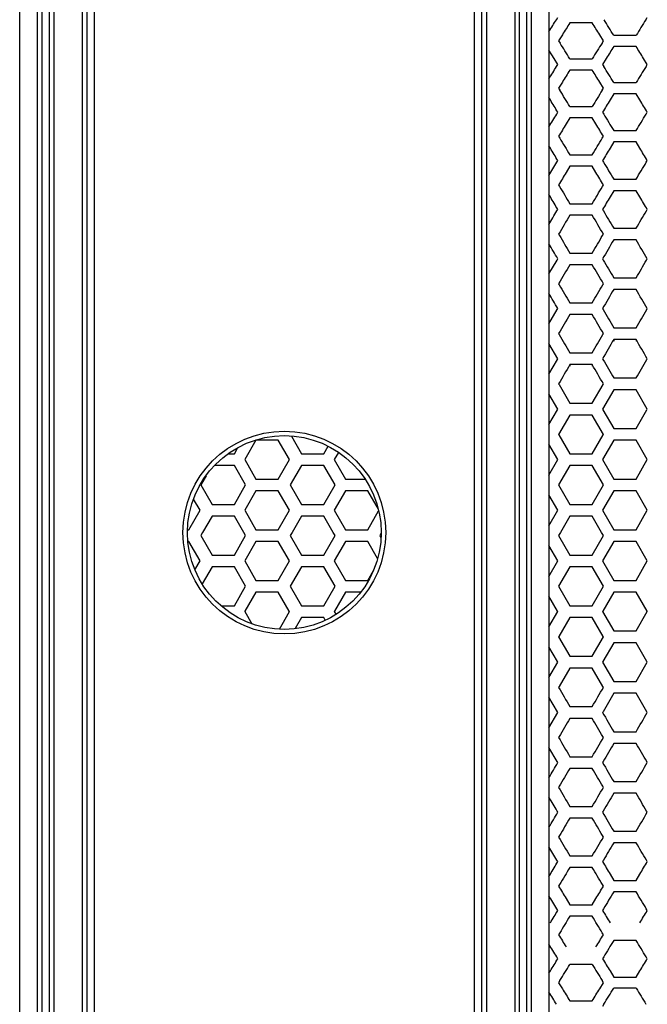
# Model space of a CAD drawing. Units: millimetres. Extents: x -312 to 1776, y -15 to 1407.
# Drawn here: x 700 to 734, y 1079 to 1132 of the extents above; entities that cross this region are included whole.
import ezdxf

# ---------------------------------------------------------------- set-up
doc = ezdxf.new("R2010")
doc.units = ezdxf.units.MM
doc.header["$LTSCALE"] = 108.9
doc.layers.get('0').update_dxf_attribs({"linetype": 'CONTINUOUS'})

msp = doc.modelspace()

# ---------------------------------------------------------------- linework, layer by layer
at = {"linetype": 'Continuous'}
for p, q in [((700.949, 1016.478), (700.949, 1192.478)), ((701.189, 1016.478), (701.189, 1192.478)), ((701.589, 1016.878), (701.589, 1192.078)), ((703.589, 1192.078), (703.589, 1016.878)), ((703.989, 1192.478), (703.989, 1016.478)), ((724.389, 1016.478), (724.389, 1192.478)), ((724.789, 1016.878), (724.789, 1192.078)), ((726.789, 1192.078), (726.789, 1016.878)), ((727.189, 1192.478), (727.189, 1016.478)), ((727.429, 1192.478), (727.429, 1016.478)), ((701.829, 1191.678), (701.829, 1017.278)), ((703.349, 1191.678), (703.349, 1017.278)), ((725.029, 1191.678), (725.029, 1017.278)), ((726.549, 1191.678), (726.549, 1017.278)), ((699.989, 1017.438), (699.989, 1191.518)), ((728.389, 1191.518), (728.389, 1017.438)), ((728.787, 1132), (728.866, 1132.125)), ((730.71, 1131.83), (729.509, 1131.83)), ((733.587, 1132), (733.666, 1132.125)), ((729.108, 1131.189), (728.908, 1130.867)), ((728.908, 1130.867), (728.982, 1130.748)), ((731.31, 1130.867), (731.11, 1131.189)), ((731.236, 1130.748), (731.31, 1130.867)), ((731.864, 1131.164), (733.065, 1131.164)), ((728.666, 1129.923), (728.389, 1130.37)), ((733.065, 1130.569), (731.864, 1130.569)), ((728.866, 1129.599), (728.666, 1129.923)), ((729.509, 1129.898), (730.71, 1129.898)), ((731.464, 1129.923), (731.264, 1129.599)), ((733.666, 1129.599), (733.466, 1129.923)), ((728.796, 1129.486), (728.866, 1129.599)), ((730.71, 1129.299), (729.509, 1129.299)), ((731.264, 1129.599), (731.334, 1129.486)), ((733.596, 1129.486), (733.666, 1129.599)), ((729.108, 1128.648), (728.908, 1128.322)), ((731.31, 1128.322), (731.11, 1128.648)), ((728.908, 1128.322), (728.974, 1128.214)), ((731.244, 1128.214), (731.31, 1128.322)), ((731.864, 1128.623), (733.065, 1128.623)), ((728.465, 1127.693), (728.389, 1127.817)), ((731.864, 1128.02), (731.664, 1127.693)), ((733.065, 1128.02), (731.864, 1128.02)), ((733.265, 1127.693), (733.065, 1128.02)), ((729.509, 1127.34), (730.71, 1127.34)), ((728.804, 1126.934), (728.866, 1127.036)), ((729.509, 1126.733), (729.309, 1126.403)), ((730.71, 1126.733), (729.509, 1126.733)), ((730.91, 1126.403), (730.71, 1126.733)), ((731.264, 1127.036), (731.326, 1126.934)), ((733.604, 1126.934), (733.666, 1127.036)), ((731.864, 1126.048), (733.065, 1126.048)), ((728.908, 1125.742), (728.966, 1125.646)), ((731.252, 1125.646), (731.31, 1125.742)), ((728.465, 1125.105), (728.389, 1125.231)), ((731.864, 1125.437), (731.664, 1125.105)), ((733.065, 1125.437), (731.864, 1125.437)), ((733.265, 1125.105), (733.065, 1125.437)), ((728.811, 1124.35), (728.866, 1124.441)), ((729.509, 1124.748), (730.71, 1124.748)), ((731.264, 1124.441), (731.318, 1124.35)), ((733.611, 1124.35), (733.666, 1124.441)), ((729.509, 1124.133), (729.309, 1123.8)), ((730.71, 1124.133), (729.509, 1124.133)), ((730.91, 1123.8), (730.71, 1124.133)), ((731.864, 1123.44), (733.065, 1123.44)), ((728.908, 1123.132), (728.959, 1123.047)), ((731.26, 1123.047), (731.31, 1123.132)), ((728.465, 1122.487), (728.389, 1122.615)), ((731.864, 1122.823), (731.664, 1122.487)), ((733.065, 1122.823), (731.864, 1122.823)), ((733.265, 1122.487), (733.065, 1122.823)), ((728.819, 1121.737), (728.866, 1121.816)), ((729.509, 1122.126), (730.71, 1122.126)), ((731.264, 1121.816), (731.31, 1121.737)), ((733.619, 1121.737), (733.666, 1121.816)), ((730.71, 1121.505), (729.509, 1121.505)), ((731.864, 1120.805), (733.065, 1120.805)), ((728.908, 1120.494), (728.951, 1120.421)), ((731.267, 1120.421), (731.31, 1120.494)), ((733.065, 1120.182), (731.864, 1120.182)), ((728.827, 1119.099), (728.866, 1119.166)), ((729.509, 1119.479), (730.71, 1119.479)), ((731.264, 1119.166), (731.303, 1119.099)), ((733.627, 1119.099), (733.666, 1119.166)), ((728.389, 1118.357), (728.827, 1119.099)), ((730.71, 1118.852), (729.509, 1118.852)), ((731.864, 1118.146), (733.065, 1118.146)), ((728.908, 1117.832), (728.944, 1117.772)), ((731.275, 1117.772), (731.31, 1117.832)), ((733.065, 1117.518), (731.864, 1117.518)), ((728.834, 1116.44), (728.866, 1116.494)), ((729.509, 1116.809), (730.71, 1116.809)), ((731.264, 1116.494), (731.296, 1116.44)), ((733.634, 1116.44), (733.666, 1116.494)), ((728.389, 1115.68), (728.834, 1116.44)), ((730.71, 1116.179), (729.509, 1116.179)), ((731.864, 1115.468), (733.065, 1115.468)), ((728.908, 1115.151), (728.936, 1115.103)), ((731.282, 1115.103), (731.31, 1115.151)), ((731.282, 1115.103), (731.31, 1115.151)), ((728.866, 1113.805), (728.389, 1114.623)), ((733.065, 1114.835), (731.864, 1114.835)), ((731.864, 1114.835), (731.864, 1114.742)), ((733.065, 1114.835), (733.065, 1114.742)), ((729.509, 1114.122), (730.71, 1114.122)), ((728.389, 1112.986), (728.841, 1113.763)), ((728.841, 1113.763), (728.866, 1113.805)), ((730.71, 1113.488), (729.509, 1113.488)), ((729.509, 1113.488), (729.509, 1113.407)), ((730.71, 1113.488), (730.71, 1113.407)), ((731.264, 1113.805), (731.288, 1113.763)), ((733.641, 1113.763), (733.666, 1113.805)), ((728.908, 1112.455), (728.929, 1112.419)), ((728.908, 1112.455), (728.929, 1112.419)), ((728.929, 1112.419), (729.509, 1111.421)), ((730.71, 1111.421), (731.289, 1112.419)), ((731.289, 1112.419), (731.31, 1112.455)), ((731.864, 1112.773), (733.065, 1112.773)), ((728.866, 1111.102), (728.389, 1111.924)), ((731.864, 1112.137), (731.264, 1111.102)), ((733.065, 1112.137), (731.864, 1112.137)), ((733.666, 1111.102), (733.065, 1112.137)), ((729.509, 1111.421), (730.71, 1111.421)), ((728.389, 1110.28), (728.848, 1111.072)), ((728.848, 1111.072), (728.866, 1111.102)), ((729.509, 1110.784), (728.908, 1109.747)), ((730.71, 1110.784), (729.509, 1110.784)), ((731.31, 1109.747), (730.71, 1110.784)), ((731.264, 1111.102), (731.281, 1111.072)), ((731.281, 1111.072), (731.864, 1110.066)), ((733.065, 1110.066), (733.648, 1111.072)), ((733.648, 1111.072), (733.666, 1111.102)), ((714.567, 1109.646), (715.109, 1108.709)), ((728.908, 1109.747), (728.922, 1109.723)), ((728.922, 1109.723), (729.509, 1108.709)), ((730.71, 1108.709), (731.296, 1109.723)), ((731.296, 1109.723), (731.31, 1109.747)), ((731.296, 1109.723), (731.31, 1109.747)), ((731.864, 1110.066), (733.065, 1110.066)), ((712.664, 1109.428), (712.064, 1108.39)), ((713.865, 1109.428), (712.664, 1109.428)), ((714.466, 1108.39), (713.865, 1109.428)), ((716.31, 1108.709), (716.539, 1109.106)), ((728.866, 1108.39), (728.389, 1109.214)), ((731.864, 1109.428), (731.264, 1108.39)), ((733.065, 1109.428), (731.864, 1109.428)), ((733.666, 1108.39), (733.065, 1109.428)), ((711.191, 1108.709), (711.51, 1108.709)), ((711.51, 1108.709), (711.703, 1109.044)), ((715.109, 1108.709), (716.31, 1108.709)), ((717.087, 1108.775), (716.864, 1108.39)), ((729.509, 1108.709), (730.71, 1108.709)), ((711.51, 1108.07), (710.44, 1108.07)), ((712.11, 1107.031), (711.51, 1108.07)), ((712.064, 1108.39), (712.664, 1107.351)), ((713.865, 1107.351), (714.466, 1108.39)), ((715.109, 1108.07), (714.508, 1107.031)), ((716.31, 1108.07), (715.109, 1108.07)), ((716.91, 1107.031), (716.31, 1108.07)), ((716.864, 1108.39), (717.464, 1107.351)), ((728.389, 1107.566), (728.866, 1108.39)), ((729.509, 1108.07), (728.908, 1107.031)), ((730.71, 1108.07), (729.509, 1108.07)), ((731.31, 1107.031), (730.71, 1108.07)), ((731.264, 1108.39), (731.864, 1107.351)), ((733.065, 1107.351), (733.666, 1108.39)), ((709.992, 1107.522), (709.708, 1107.031)), ((709.708, 1107.031), (710.309, 1105.992)), ((711.51, 1105.992), (712.11, 1107.031)), ((712.664, 1107.351), (713.865, 1107.351)), ((714.508, 1107.031), (715.109, 1105.992)), ((716.31, 1105.992), (716.91, 1107.031)), ((717.464, 1107.351), (718.52, 1107.351)), ((728.908, 1107.031), (729.509, 1105.992)), ((730.71, 1105.992), (731.31, 1107.031)), ((731.864, 1107.351), (733.065, 1107.351)), ((712.664, 1106.712), (712.064, 1105.672)), ((713.865, 1106.712), (712.664, 1106.712)), ((714.466, 1105.672), (713.865, 1106.712)), ((717.464, 1106.712), (716.864, 1105.672)), ((718.665, 1106.712), (717.464, 1106.712)), ((719.235, 1105.725), (718.665, 1106.712)), ((728.866, 1105.672), (728.389, 1106.497)), ((731.864, 1106.712), (731.264, 1105.672)), ((733.065, 1106.712), (731.864, 1106.712)), ((733.666, 1105.672), (733.065, 1106.712)), ((709.666, 1105.672), (709.323, 1106.264)), ((710.309, 1105.992), (711.51, 1105.992)), ((715.109, 1105.992), (716.31, 1105.992)), ((729.509, 1105.992), (730.71, 1105.992)), ((709.065, 1104.632), (709.666, 1105.672)), ((712.064, 1105.672), (712.664, 1104.632)), ((713.865, 1104.632), (714.466, 1105.672)), ((716.864, 1105.672), (717.464, 1104.632)), ((718.665, 1104.632), (719.249, 1105.642)), ((728.389, 1104.847), (728.866, 1105.672)), ((731.264, 1105.672), (731.864, 1104.632)), ((733.065, 1104.632), (733.666, 1105.672)), ((710.309, 1105.352), (709.804, 1104.478)), ((711.51, 1105.352), (710.309, 1105.352)), ((712.014, 1104.478), (711.51, 1105.352)), ((715.109, 1105.352), (714.604, 1104.478)), ((716.31, 1105.352), (715.109, 1105.352)), ((716.814, 1104.478), (716.31, 1105.352)), ((729.509, 1105.352), (729.004, 1104.478)), ((730.71, 1105.352), (729.509, 1105.352)), ((731.214, 1104.478), (730.71, 1105.352)), ((709.007, 1104.632), (709.065, 1104.632)), ((709.804, 1104.478), (709.708, 1104.312)), ((712.11, 1104.312), (712.014, 1104.478)), ((712.664, 1104.632), (713.865, 1104.632)), ((714.604, 1104.478), (714.508, 1104.312)), ((716.91, 1104.312), (716.814, 1104.478)), ((717.464, 1104.632), (718.665, 1104.632)), ((719.371, 1104.421), (719.308, 1104.312)), ((729.004, 1104.478), (728.908, 1104.312)), ((731.31, 1104.312), (731.214, 1104.478)), ((731.864, 1104.632), (733.065, 1104.632)), ((709.065, 1103.992), (709.016, 1103.992)), ((709.666, 1102.952), (709.065, 1103.992)), ((709.708, 1104.312), (710.309, 1103.272)), ((711.51, 1103.272), (712.11, 1104.312)), ((712.664, 1103.992), (712.064, 1102.952)), ((713.865, 1103.992), (712.664, 1103.992)), ((714.466, 1102.952), (713.865, 1103.992)), ((714.508, 1104.312), (715.109, 1103.272)), ((716.31, 1103.272), (716.91, 1104.312)), ((717.464, 1103.992), (716.864, 1102.952)), ((718.665, 1103.992), (717.464, 1103.992)), ((719.19, 1103.084), (718.665, 1103.992)), ((719.308, 1104.312), (719.371, 1104.203)), ((728.908, 1104.312), (729.509, 1103.272)), ((730.71, 1103.272), (731.31, 1104.312)), ((731.864, 1103.992), (731.264, 1102.952)), ((733.065, 1103.992), (731.864, 1103.992)), ((733.666, 1102.952), (733.065, 1103.992)), ((728.866, 1102.952), (728.389, 1103.777)), ((709.395, 1102.483), (709.666, 1102.952)), ((710.309, 1103.272), (711.51, 1103.272)), ((712.064, 1102.952), (712.664, 1101.912)), ((713.865, 1101.912), (714.466, 1102.952)), ((715.109, 1103.272), (716.31, 1103.272)), ((716.864, 1102.952), (717.464, 1101.912)), ((728.389, 1102.127), (728.866, 1102.952)), ((729.509, 1103.272), (730.71, 1103.272)), ((731.264, 1102.952), (731.864, 1101.912)), ((733.065, 1101.912), (733.666, 1102.952)), ((710.309, 1102.632), (709.786, 1101.726)), ((711.51, 1102.632), (710.309, 1102.632)), ((712.11, 1101.593), (711.51, 1102.632)), ((715.109, 1102.632), (714.508, 1101.593)), ((716.31, 1102.632), (715.109, 1102.632)), ((716.91, 1101.593), (716.31, 1102.632)), ((718.665, 1101.912), (718.967, 1102.435)), ((729.509, 1102.632), (728.908, 1101.593)), ((730.71, 1102.632), (729.509, 1102.632)), ((731.31, 1101.593), (730.71, 1102.632)), ((712.664, 1101.912), (713.865, 1101.912)), ((717.464, 1101.912), (718.665, 1101.912)), ((731.864, 1101.912), (733.065, 1101.912)), ((711.51, 1100.554), (712.11, 1101.593)), ((712.664, 1101.273), (712.075, 1100.254)), ((713.865, 1101.273), (712.664, 1101.273)), ((714.455, 1100.254), (713.865, 1101.273)), ((714.508, 1101.593), (715.109, 1100.554)), ((716.31, 1100.554), (716.91, 1101.593)), ((717.464, 1101.273), (716.875, 1100.254)), ((718.262, 1101.273), (717.464, 1101.273)), ((728.908, 1101.593), (729.509, 1100.554)), ((730.71, 1100.554), (731.31, 1101.593)), ((731.864, 1101.273), (731.275, 1100.254)), ((733.065, 1101.273), (731.864, 1101.273)), ((733.655, 1100.254), (733.065, 1101.273)), ((728.855, 1100.254), (728.389, 1101.058)), ((710.8, 1100.554), (711.51, 1100.554)), ((712.075, 1100.254), (712.064, 1100.234)), ((712.064, 1100.234), (712.439, 1099.587)), ((714.065, 1099.542), (714.466, 1100.234)), ((714.466, 1100.234), (714.455, 1100.254)), ((714.466, 1100.234), (714.455, 1100.254)), ((715.109, 1100.554), (716.31, 1100.554)), ((716.875, 1100.254), (716.864, 1100.234)), ((716.864, 1100.234), (716.948, 1100.09)), ((728.389, 1099.411), (728.866, 1100.234)), ((728.866, 1100.234), (728.855, 1100.254)), ((728.866, 1100.234), (728.855, 1100.254)), ((729.509, 1100.554), (730.71, 1100.554)), ((731.275, 1100.254), (731.264, 1100.234)), ((731.264, 1100.234), (731.864, 1099.197)), ((733.065, 1099.197), (733.666, 1100.234)), ((733.666, 1100.234), (733.655, 1100.254)), ((733.666, 1100.234), (733.655, 1100.254)), ((715.109, 1099.915), (714.768, 1099.326)), ((716.31, 1099.915), (715.109, 1099.915)), ((716.386, 1099.783), (716.31, 1099.915)), ((716.386, 1099.783), (716.31, 1099.915)), ((729.509, 1099.915), (728.923, 1098.903)), ((730.71, 1099.915), (729.509, 1099.915)), ((731.295, 1098.903), (730.71, 1099.915)), ((713.925, 1099.3), (714.065, 1099.542)), ((731.864, 1099.197), (733.065, 1099.197)), ((728.923, 1098.903), (728.908, 1098.878)), ((728.908, 1098.878), (729.509, 1097.842)), ((730.71, 1097.842), (731.31, 1098.878)), ((731.864, 1098.559), (731.282, 1097.554)), ((731.31, 1098.878), (731.295, 1098.903)), ((731.31, 1098.878), (731.295, 1098.903)), ((733.065, 1098.559), (731.864, 1098.559)), ((733.647, 1097.554), (733.065, 1098.559)), ((728.847, 1097.554), (728.389, 1098.345)), ((728.389, 1096.702), (728.866, 1097.523)), ((728.866, 1097.523), (728.847, 1097.554)), ((729.509, 1097.842), (730.71, 1097.842)), ((731.282, 1097.554), (731.264, 1097.523)), ((731.282, 1097.554), (731.264, 1097.523)), ((731.264, 1097.523), (731.864, 1096.489)), ((733.065, 1096.489), (733.666, 1097.523)), ((733.666, 1097.523), (733.647, 1097.554)), ((729.509, 1097.205), (728.93, 1096.208)), ((730.71, 1097.205), (729.509, 1097.205)), ((731.288, 1096.208), (730.71, 1097.205)), ((731.864, 1096.489), (733.065, 1096.489)), ((728.93, 1096.208), (728.908, 1096.171)), ((728.93, 1096.208), (728.908, 1096.171)), ((731.31, 1096.171), (731.288, 1096.208)), ((728.84, 1094.865), (728.389, 1095.64)), ((733.065, 1095.853), (731.864, 1095.853)), ((728.866, 1094.822), (728.84, 1094.865)), ((729.509, 1095.139), (730.71, 1095.139)), ((731.289, 1094.865), (731.264, 1094.822)), ((733.666, 1094.822), (733.64, 1094.865)), ((728.389, 1094.005), (728.866, 1094.822)), ((730.71, 1094.505), (729.509, 1094.505)), ((731.864, 1093.792), (733.065, 1093.792)), ((728.937, 1093.526), (728.908, 1093.476)), ((731.31, 1093.476), (731.281, 1093.526)), ((728.833, 1092.19), (728.389, 1092.948)), ((733.065, 1093.16), (731.864, 1093.16)), ((728.866, 1092.135), (728.833, 1092.19)), ((729.509, 1092.45), (730.71, 1092.45)), ((731.297, 1092.19), (731.264, 1092.135)), ((733.666, 1092.135), (733.633, 1092.19)), ((730.71, 1091.82), (729.509, 1091.82)), ((728.945, 1090.859), (728.908, 1090.797)), ((731.31, 1090.797), (731.274, 1090.859)), ((731.864, 1091.112), (733.065, 1091.112)), ((733.065, 1090.484), (731.864, 1090.484)), ((729.509, 1089.778), (730.71, 1089.778)), ((728.866, 1089.465), (728.826, 1089.533)), ((730.71, 1089.153), (729.509, 1089.153)), ((731.304, 1089.533), (731.264, 1089.465)), ((733.666, 1089.465), (733.626, 1089.533)), ((728.952, 1088.213), (728.908, 1088.139)), ((731.31, 1088.139), (731.266, 1088.213)), ((731.864, 1088.45), (733.065, 1088.45)), ((733.065, 1087.827), (731.864, 1087.827)), ((729.509, 1087.128), (730.71, 1087.128)), ((728.866, 1086.818), (728.818, 1086.898)), ((730.71, 1086.508), (729.509, 1086.508)), ((731.311, 1086.898), (731.264, 1086.818)), ((733.666, 1086.818), (733.618, 1086.898)), ((728.389, 1086.02), (728.465, 1086.147)), ((731.664, 1086.147), (731.864, 1085.813)), ((733.065, 1085.813), (733.265, 1086.147)), ((728.96, 1085.59), (728.908, 1085.504)), ((731.31, 1085.504), (731.259, 1085.59)), ((731.864, 1085.813), (733.065, 1085.813)), ((729.309, 1084.837), (729.509, 1084.504)), ((730.71, 1084.504), (730.91, 1084.837)), ((733.065, 1085.196), (731.864, 1085.196)), ((728.866, 1084.197), (728.811, 1084.288)), ((729.509, 1084.504), (730.71, 1084.504)), ((731.319, 1084.288), (731.264, 1084.197)), ((733.666, 1084.197), (733.611, 1084.288)), ((730.71, 1083.89), (729.509, 1083.89)), ((728.967, 1082.994), (728.908, 1082.897)), ((731.31, 1082.897), (731.251, 1082.994)), ((733.065, 1082.592), (731.864, 1082.592)), ((728.866, 1081.605), (728.803, 1081.708)), ((731.327, 1081.708), (731.264, 1081.605)), ((733.666, 1081.605), (733.603, 1081.708)), ((730.71, 1081.302), (729.509, 1081.302)), ((728.389, 1080.825), (728.465, 1080.949)), ((731.664, 1080.949), (731.864, 1080.622)), ((731.864, 1080.622), (733.065, 1080.622)), ((733.065, 1080.622), (733.265, 1080.949)), ((728.975, 1080.43), (728.908, 1080.321)), ((728.908, 1080.321), (729.108, 1079.995)), ((731.11, 1079.995), (731.31, 1080.321)), ((731.31, 1080.321), (731.243, 1080.43)), ((733.065, 1080.02), (731.864, 1080.02)), ((729.509, 1079.345), (730.71, 1079.345)), ((731.335, 1079.161), (731.264, 1079.046))]:
    msp.add_line(p, q, dxfattribs=at)
for radius in [5.44, 5.2]:
    msp.add_circle((714.189, 1104.478), radius, dxfattribs=at)
for centre, radius, start, end in [((375.622, 909.319), 419.671, 31.91197, 32.0466), ((1089.308, 909.319), 419.671, 147.9534, 148.08803), ((348.899, 894.653), 447.442, 31.71919, 31.84717), ((1111.319, 894.653), 447.442, 148.15283, 148.28081), ((324.495, 878.618), 477.967, 31.53774, 31.6591), ((1140.435, 878.618), 477.967, 148.3409, 148.46226), ((292.589, 860.984), 511.707, 31.36737, 31.48215), ((1167.63, 860.984), 511.707, 148.51785, 148.63263), ((300.077, 1343.51), 503.155, 328.47571, 328.5921), ((1160.142, 1343.51), 503.155, 211.4079, 211.52429), ((331.261, 1326.29), 470.246, 328.29607, 328.41904), ((1133.669, 1326.29), 470.246, 211.58096, 211.70393)]:
    msp.add_arc(centre, radius, start, end, dxfattribs=at)
for points in [[(728.389, 1131.363), (728.522, 1131.575), (728.655, 1131.788), (728.787, 1132)], [(729.509, 1131.83), (729.375, 1131.616), (729.242, 1131.403), (729.108, 1131.189)], [(731.11, 1131.189), (730.977, 1131.403), (730.843, 1131.616), (730.71, 1131.83)], [(731.864, 1130.569), (731.731, 1130.354), (731.597, 1130.139), (731.464, 1129.923)], [(733.466, 1129.923), (733.332, 1130.139), (733.199, 1130.354), (733.065, 1130.569)], [(728.389, 1128.825), (728.525, 1129.045), (728.66, 1129.266), (728.796, 1129.486)], [(729.509, 1129.299), (729.375, 1129.083), (729.242, 1128.866), (729.108, 1128.648)], [(731.11, 1128.648), (730.977, 1128.866), (730.843, 1129.083), (730.71, 1129.299)], [(728.866, 1127.036), (728.732, 1127.255), (728.599, 1127.474), (728.465, 1127.693)], [(731.664, 1127.693), (731.531, 1127.474), (731.397, 1127.255), (731.264, 1127.036)], [(733.666, 1127.036), (733.532, 1127.255), (733.399, 1127.474), (733.265, 1127.693)], [(728.389, 1126.252), (728.527, 1126.48), (728.665, 1126.707), (728.804, 1126.934)], [(731.326, 1126.934), (731.506, 1126.639), (731.685, 1126.343), (731.864, 1126.048)], [(733.065, 1126.048), (733.244, 1126.343), (733.424, 1126.639), (733.604, 1126.934)], [(729.309, 1126.403), (729.175, 1126.183), (729.042, 1125.963), (728.908, 1125.742)], [(731.31, 1125.742), (731.177, 1125.963), (731.043, 1126.183), (730.91, 1126.403)], [(728.966, 1125.646), (729.147, 1125.347), (729.328, 1125.047), (729.509, 1124.748)], [(730.71, 1124.748), (730.89, 1125.047), (731.071, 1125.347), (731.252, 1125.646)], [(728.866, 1124.441), (728.732, 1124.662), (728.599, 1124.884), (728.465, 1125.105)], [(731.664, 1125.105), (731.531, 1124.884), (731.397, 1124.662), (731.264, 1124.441)], [(733.666, 1124.441), (733.532, 1124.662), (733.399, 1124.884), (733.265, 1125.105)], [(728.389, 1123.647), (728.53, 1123.882), (728.671, 1124.116), (728.811, 1124.35)], [(731.318, 1124.35), (731.5, 1124.047), (731.683, 1123.744), (731.864, 1123.44)], [(733.065, 1123.44), (733.247, 1123.744), (733.429, 1124.047), (733.611, 1124.35)], [(729.309, 1123.8), (729.175, 1123.577), (729.042, 1123.354), (728.908, 1123.132)], [(731.31, 1123.132), (731.177, 1123.354), (731.043, 1123.577), (730.91, 1123.8)], [(728.959, 1123.047), (729.142, 1122.74), (729.326, 1122.433), (729.509, 1122.126)], [(730.71, 1122.126), (730.893, 1122.433), (731.076, 1122.74), (731.26, 1123.047)], [(728.866, 1121.816), (728.732, 1122.04), (728.599, 1122.264), (728.465, 1122.487)], [(731.664, 1122.487), (731.531, 1122.264), (731.397, 1122.04), (731.264, 1121.816)], [(733.666, 1121.816), (733.532, 1122.04), (733.399, 1122.264), (733.265, 1122.487)], [(728.389, 1121.014), (728.532, 1121.255), (728.676, 1121.496), (728.819, 1121.737)], [(729.509, 1121.505), (729.308, 1121.168), (729.108, 1120.831), (728.908, 1120.494)], [(731.31, 1120.494), (731.11, 1120.831), (730.91, 1121.168), (730.71, 1121.505)], [(731.31, 1121.737), (731.495, 1121.427), (731.68, 1121.116), (731.864, 1120.805)], [(733.065, 1120.805), (733.25, 1121.116), (733.434, 1121.427), (733.619, 1121.737)], [(728.951, 1120.421), (729.137, 1120.107), (729.323, 1119.793), (729.509, 1119.479)], [(730.71, 1119.479), (730.895, 1119.793), (731.081, 1120.107), (731.267, 1120.421)], [(728.866, 1119.166), (728.707, 1119.435), (728.548, 1119.703), (728.389, 1119.972)], [(731.864, 1120.182), (731.664, 1119.843), (731.464, 1119.504), (731.264, 1119.166)], [(733.666, 1119.166), (733.466, 1119.504), (733.266, 1119.843), (733.065, 1120.182)], [(729.509, 1118.852), (729.308, 1118.512), (729.108, 1118.172), (728.908, 1117.832)], [(731.31, 1117.832), (731.11, 1118.172), (730.91, 1118.512), (730.71, 1118.852)], [(731.303, 1119.099), (731.49, 1118.782), (731.677, 1118.464), (731.864, 1118.146)], [(733.065, 1118.146), (733.252, 1118.464), (733.439, 1118.782), (733.627, 1119.099)], [(728.944, 1117.772), (729.132, 1117.451), (729.321, 1117.13), (729.509, 1116.809)], [(730.71, 1116.809), (730.898, 1117.13), (731.086, 1117.451), (731.275, 1117.772)], [(728.866, 1116.494), (728.707, 1116.765), (728.548, 1117.036), (728.389, 1117.307)], [(731.864, 1117.518), (731.664, 1117.177), (731.464, 1116.835), (731.264, 1116.494)], [(733.666, 1116.494), (733.466, 1116.835), (733.266, 1117.177), (733.065, 1117.518)], [(729.509, 1116.179), (729.308, 1115.836), (729.108, 1115.494), (728.908, 1115.151)], [(731.31, 1115.151), (731.11, 1115.494), (730.91, 1115.836), (730.71, 1116.179)], [(731.296, 1116.44), (731.485, 1116.116), (731.675, 1115.792), (731.864, 1115.468)], [(733.065, 1115.468), (733.255, 1115.792), (733.444, 1116.116), (733.634, 1116.44)], [(728.936, 1115.103), (729.127, 1114.776), (729.318, 1114.449), (729.509, 1114.122)], [(730.71, 1114.122), (730.9, 1114.449), (731.091, 1114.776), (731.282, 1115.103)], [(731.864, 1114.835), (731.664, 1114.492), (731.464, 1114.148), (731.264, 1113.805)], [(733.666, 1113.805), (733.466, 1114.148), (733.266, 1114.492), (733.065, 1114.835)], [(729.509, 1113.488), (729.308, 1113.144), (729.108, 1112.799), (728.908, 1112.455)], [(731.31, 1112.455), (731.11, 1112.799), (730.91, 1113.144), (730.71, 1113.488)], [(731.288, 1113.763), (731.481, 1113.433), (731.672, 1113.103), (731.864, 1112.773)], [(733.065, 1112.773), (733.257, 1113.103), (733.449, 1113.433), (733.641, 1113.763)], [(728.908, 1096.171), (729.108, 1095.827), (729.308, 1095.483), (729.509, 1095.139)], [(730.71, 1095.139), (730.91, 1095.483), (731.11, 1095.827), (731.31, 1096.171)], [(731.864, 1095.853), (731.673, 1095.524), (731.481, 1095.195), (731.289, 1094.865)], [(733.64, 1094.865), (733.448, 1095.195), (733.257, 1095.524), (733.065, 1095.853)], [(729.509, 1094.505), (729.318, 1094.178), (729.128, 1093.852), (728.937, 1093.526)], [(731.281, 1093.526), (731.09, 1093.852), (730.9, 1094.178), (730.71, 1094.505)], [(731.264, 1094.822), (731.464, 1094.479), (731.664, 1094.135), (731.864, 1093.792)], [(733.065, 1093.792), (733.266, 1094.135), (733.466, 1094.479), (733.666, 1094.822)], [(728.908, 1093.476), (729.108, 1093.134), (729.308, 1092.792), (729.509, 1092.45)], [(730.71, 1092.45), (730.91, 1092.792), (731.11, 1093.134), (731.31, 1093.476)], [(731.864, 1093.16), (731.675, 1092.837), (731.486, 1092.513), (731.297, 1092.19)], [(733.633, 1092.19), (733.444, 1092.513), (733.254, 1092.837), (733.065, 1093.16)], [(728.389, 1091.323), (728.548, 1091.593), (728.707, 1091.864), (728.866, 1092.135)], [(729.509, 1091.82), (729.321, 1091.499), (729.133, 1091.179), (728.945, 1090.859)], [(731.274, 1090.859), (731.086, 1091.179), (730.898, 1091.499), (730.71, 1091.82)], [(731.264, 1092.135), (731.464, 1091.793), (731.664, 1091.452), (731.864, 1091.112)], [(733.065, 1091.112), (733.266, 1091.452), (733.466, 1091.793), (733.666, 1092.135)], [(728.908, 1090.797), (729.108, 1090.458), (729.308, 1090.118), (729.509, 1089.778)], [(730.71, 1089.778), (730.91, 1090.118), (731.11, 1090.458), (731.31, 1090.797)], [(728.826, 1089.533), (728.68, 1089.78), (728.535, 1090.026), (728.389, 1090.273)], [(731.864, 1090.484), (731.678, 1090.167), (731.491, 1089.85), (731.304, 1089.533)], [(733.626, 1089.533), (733.439, 1089.85), (733.252, 1090.167), (733.065, 1090.484)], [(728.389, 1088.66), (728.548, 1088.928), (728.707, 1089.197), (728.866, 1089.465)], [(729.509, 1089.153), (729.323, 1088.839), (729.138, 1088.526), (728.952, 1088.213)], [(731.266, 1088.213), (731.081, 1088.526), (730.895, 1088.839), (730.71, 1089.153)], [(731.264, 1089.465), (731.464, 1089.127), (731.664, 1088.789), (731.864, 1088.45)], [(733.065, 1088.45), (733.266, 1088.789), (733.466, 1089.127), (733.666, 1089.465)], [(728.908, 1088.139), (729.108, 1087.802), (729.308, 1087.465), (729.509, 1087.128)], [(730.71, 1087.128), (730.91, 1087.465), (731.11, 1087.802), (731.31, 1088.139)], [(728.818, 1086.898), (728.675, 1087.138), (728.532, 1087.378), (728.389, 1087.619)], [(731.864, 1087.827), (731.68, 1087.517), (731.496, 1087.208), (731.311, 1086.898)], [(733.618, 1086.898), (733.434, 1087.208), (733.249, 1087.517), (733.065, 1087.827)], [(728.465, 1086.147), (728.599, 1086.371), (728.732, 1086.594), (728.866, 1086.818)], [(729.509, 1086.508), (729.326, 1086.202), (729.143, 1085.896), (728.96, 1085.59)], [(731.259, 1085.59), (731.075, 1085.896), (730.892, 1086.202), (730.71, 1086.508)], [(731.264, 1086.818), (731.397, 1086.594), (731.531, 1086.371), (731.664, 1086.147)], [(733.265, 1086.147), (733.399, 1086.371), (733.532, 1086.594), (733.666, 1086.818)], [(728.908, 1085.504), (729.042, 1085.281), (729.175, 1085.059), (729.309, 1084.837)], [(730.91, 1084.837), (731.043, 1085.059), (731.177, 1085.281), (731.31, 1085.504)], [(728.811, 1084.288), (728.67, 1084.522), (728.529, 1084.755), (728.389, 1084.989)], [(731.864, 1085.196), (731.683, 1084.893), (731.501, 1084.591), (731.319, 1084.288)], [(733.611, 1084.288), (733.429, 1084.591), (733.247, 1084.893), (733.065, 1085.196)], [(728.465, 1083.533), (728.599, 1083.754), (728.732, 1083.975), (728.866, 1084.197)], [(729.509, 1083.89), (729.329, 1083.591), (729.148, 1083.293), (728.967, 1082.994)], [(731.251, 1082.994), (731.07, 1083.293), (730.89, 1083.591), (730.71, 1083.89)], [(731.264, 1084.197), (731.397, 1083.975), (731.531, 1083.754), (731.664, 1083.533)], [(733.265, 1083.533), (733.399, 1083.754), (733.532, 1083.975), (733.666, 1084.197)], [(728.908, 1082.897), (729.042, 1082.677), (729.175, 1082.457), (729.309, 1082.237)], [(730.91, 1082.237), (731.043, 1082.457), (731.177, 1082.677), (731.31, 1082.897)], [(728.803, 1081.708), (728.665, 1081.935), (728.527, 1082.161), (728.389, 1082.388)], [(731.864, 1082.592), (731.685, 1082.297), (731.506, 1082.003), (731.327, 1081.708)], [(733.603, 1081.708), (733.423, 1082.003), (733.244, 1082.297), (733.065, 1082.592)], [(728.465, 1080.949), (728.599, 1081.168), (728.732, 1081.386), (728.866, 1081.605)], [(731.264, 1081.605), (731.397, 1081.386), (731.531, 1081.168), (731.664, 1080.949)], [(733.265, 1080.949), (733.399, 1081.168), (733.532, 1081.386), (733.666, 1081.605)], [(728.795, 1079.161), (728.659, 1079.38), (728.524, 1079.599), (728.389, 1079.819)], [(729.108, 1079.995), (729.242, 1079.779), (729.375, 1079.562), (729.509, 1079.345)], [(730.71, 1079.345), (730.843, 1079.562), (730.977, 1079.779), (731.11, 1079.995)]]:
    msp.add_open_spline(points, degree=3, dxfattribs=at)

doc.saveas('drawing.dxf')
